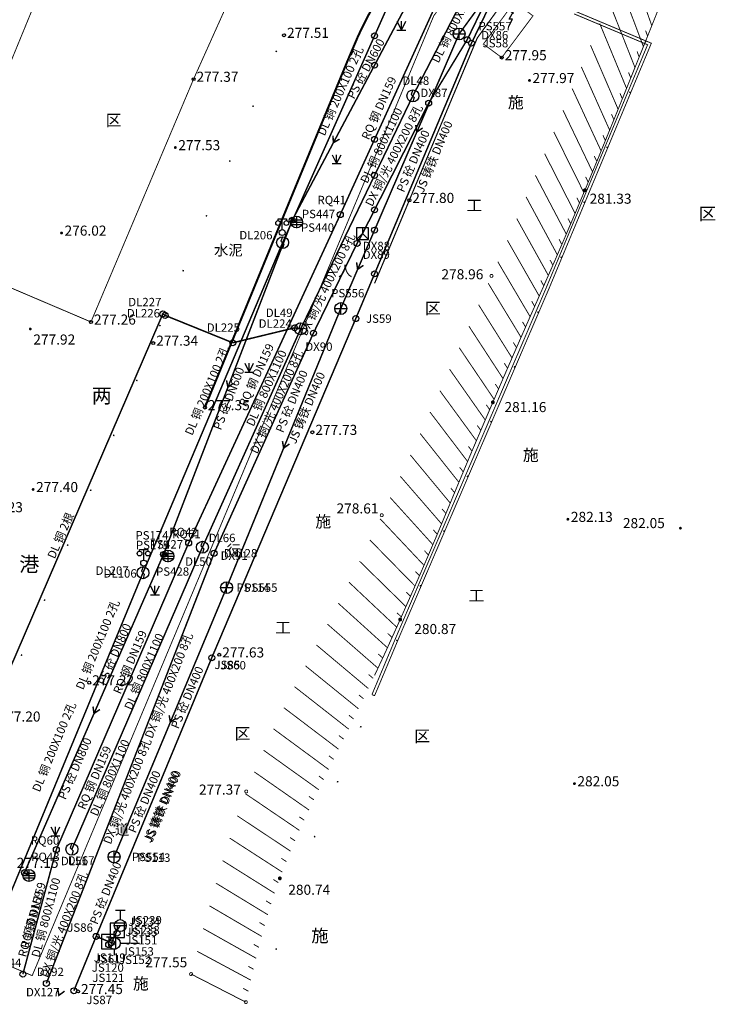
# Model space of a CAD drawing. Extents: x 69507 to 70095, y 81639 to 82492.
# Drawn here: x 69720 to 69780, y 81639 to 81722 of the extents above; entities that cross this region are included whole.
import ezdxf
from ezdxf.enums import TextEntityAlignment as Align

# ---------------------------------------------------------------- set-up
doc = ezdxf.new("R2010")
doc.units = 0
doc.linetypes.add('X5', pattern=[3, 2, -1])
doc.layers.get('0').update_dxf_attribs({"linetype": 'CONTINUOUS'})
for name, color, linetype, true_color in [('交通', 220, 'CONTINUOUS', 0xff00bf), ('地貌', 30, 'CONTINUOUS', 0xff7f00), ('居民地', 2, 'CONTINUOUS', 0xffff00), ('工矿', 7, 'CONTINUOUS', 0xff7fbf), ('排水', 7, 'CONTINUOUS', 0x9f4800), ('植被', 3, 'CONTINUOUS', 0x00ff00), ('燃气', 7, 'CONTINUOUS', 0x00c890), ('电信', 3, 'CONTINUOUS', 0x00ff00), ('电力', 6, 'CONTINUOUS', 0xff00ff), ('管线', 4, 'CONTINUOUS', 0x00ffff), ('给水', 5, 'CONTINUOUS', 0x0000ff)]:
    doc.layers.add(name, color=color, linetype=linetype, true_color=true_color)
doc.styles.add('宋体', font='simhei.ttf')
doc.linetypes.add('1161', pattern='A,0,[149,AAA.SHX,S=0.15,R=0,X=0,Y=0],-1.6', length=1.6)

# ---------------------------------------------------------------- blocks, each defined once
blk = doc.blocks.new('831000')
at = {"linetype": 'Continuous'}
h = blk.add_hatch(color=0, dxfattribs=at)
edge = h.paths.add_edge_path(flags=0)
edge.add_arc((0, 0), 0.25, 0, 360)
blk = doc.blocks.new('150311')
at = {"color": 0, "linetype": 'Continuous', "lineweight": -3}
blk.add_circle((0, 0), 0.5, dxfattribs=at)
blk = doc.blocks.new('150317')
at = {"color": 0, "linetype": 'Continuous', "lineweight": -3, "flags": 128}
blk.add_lwpolyline([(-1.2, -1.2), (1.2, -1.2), (1.2, 1.2), (-1.2, 1.2)], close=True, dxfattribs=at)
for points in [[(-0.4, 0.8), (0.4, 0.8)], [(0, 0.8), (0, 0)]]:
    blk.add_lwpolyline(points, dxfattribs=at)
at = {"color": 0, "linetype": 'Continuous', "lineweight": -3}
blk.add_circle((-0.01, -0.5), 0.5, dxfattribs=at)
blk = doc.blocks.new('150315')
at = {"color": 0, "linetype": 'Continuous', "lineweight": -3, "flags": 128}
for points in [[(-0.8, 2.6), (0.8, 2.6)], [(0, 2.6), (0, 1)], [(-1, 0), (1, 0)]]:
    blk.add_lwpolyline(points, dxfattribs=at)
at = {"color": 0, "linetype": 'Continuous', "lineweight": -3}
blk.add_circle((0, 0), 1, dxfattribs=at)
blk = doc.blocks.new('150314')
at = {"color": 0, "linetype": 'Continuous', "lineweight": -3, "flags": 128}
for points in [[(0, 1), (0, 2)], [(1, 0), (2.5, 0)], [(2.7, 0), (4.2, 0)], [(0, -1), (0, -2)]]:
    blk.add_lwpolyline(points, dxfattribs=at)
at = {"color": 0, "linetype": 'Continuous', "lineweight": -3}
blk.add_circle((0, 0), 1, dxfattribs=at)
blk = doc.blocks.new('150411')
at = {"color": 0, "linetype": 'Continuous', "lineweight": -3}
blk.add_circle((0, 0), 0.5, dxfattribs=at)
blk = doc.blocks.new('150414')
at = {"color": 0, "linetype": 'Continuous', "lineweight": -3, "flags": 128}
for points in [[(-1, 0), (1, 0)], [(0, -1), (0, 1)]]:
    blk.add_lwpolyline(points, dxfattribs=at)
at = {"color": 0, "linetype": 'Continuous', "lineweight": -3}
blk.add_circle((0, 0), 1, dxfattribs=at)
blk = doc.blocks.new('150412')
at = {"color": 0, "linetype": 'Continuous', "lineweight": -3, "flags": 128}
for points in [[(-1, 0), (1, 0)], [(-0.9, 0.4), (0.9, 0.4)], [(0, 1), (0, -1)], [(-0.9, -0.4), (0.9, -0.4)]]:
    blk.add_lwpolyline(points, dxfattribs=at)
at = {"color": 0, "linetype": 'Continuous', "lineweight": -3}
blk.add_circle((0, 0.004), 1, dxfattribs=at)
blk = doc.blocks.new('150111')
at = {"color": 0, "linetype": 'Continuous', "lineweight": -3}
blk.add_circle((0, 0), 0.5, dxfattribs=at)
blk = doc.blocks.new('150112')
at = {"color": 0, "linetype": 'Continuous', "lineweight": -3, "flags": 128}
blk.add_lwpolyline([(0, 1), (-0.274, 0.248), (0.221, -0.247), (0, -1)], dxfattribs=at)
at = {"color": 0, "linetype": 'Continuous', "lineweight": -3}
blk.add_circle((0, 0), 1, dxfattribs=at)
blk = doc.blocks.new('150211')
at = {"color": 0, "linetype": 'Continuous', "lineweight": -3}
blk.add_circle((0, 0), 0.5, dxfattribs=at)
blk = doc.blocks.new('150212')
at = {"color": 0, "linetype": 'Continuous', "lineweight": -3, "flags": 128}
for points in [[(-1, -1), (0, 0), (1, -1)], [(0.003, 0.999), (0.003, -0.001)]]:
    blk.add_lwpolyline(points, dxfattribs=at)
blk.add_lwpolyline([(-0.997, 0.999), (-0.997, -1.001), (1.003, -1.001), (1.003, 0.999)], close=True, dxfattribs=at)
blk = doc.blocks.new('150511')
at = {"color": 0, "linetype": 'Continuous', "lineweight": -3}
blk.add_circle((0, 0), 0.5, dxfattribs=at)
blk = doc.blocks.new('352110')
at = {"color": 0, "linetype": 'Continuous', "lineweight": -3, "flags": 128}
for points in [[(-0.7, 2), (-0.7, 2.3), (0.7, 2.3), (0.7, 2)], [(0, 0.5), (0, 2.3)]]:
    blk.add_lwpolyline(points, dxfattribs=at)
at = {"color": 0, "linetype": 'Continuous', "lineweight": -3}
for centre, radius in [((-0.7, 1.6), 0.4), ((0.7, 1.6), 0.4), ((0, 0), 0.5)]:
    blk.add_circle(centre, radius, dxfattribs=at)
blk = doc.blocks.new('518300')
at = {"linetype": 'Continuous'}
blk.add_hatch(color=0, dxfattribs=at).paths.add_polyline_path([(0.291, 2.8), (0.811, 3.1), (0.811, 2.5)])
at = {"color": 0, "linetype": 'Continuous', "lineweight": -3, "flags": 128}
blk.add_lwpolyline([(0, 0.5), (0.606, 1.7), (0.06, 1.7), (0.811, 3.1)], dxfattribs=at)
blk = doc.blocks.new('380201201')
at = {"linetype": 'Continuous'}
blk.add_hatch(color=0, dxfattribs=at).paths.add_polyline_path([(-0.125, 0), (-0.125, 0.25), (0.125, 0.25), (0.125, 0)])
blk = doc.blocks.new('953100')
at = {"color": 0, "linetype": 'Continuous', "lineweight": -3, "flags": 128}
for points in [[(-0.75, 1.5), (0, 0)], [(-0.75, 0), (0.75, 0)], [(0, 0), (0.75, 1.5)], [(0, 0), (0, 1.5)]]:
    blk.add_lwpolyline(points, dxfattribs=at)

msp = doc.modelspace()

# ---------------------------------------------------------------- linework, layer by layer
at = {"layer": '交通', "color": 7, "linetype": 'X5', "lineweight": -3, "ltscale": 0.5, "elevation": 277.773, "flags": 128}
msp.add_lwpolyline([(69750, 81699.4, 0.1, 0.1, 0), (69752.915, 81706.375, 0.1, 0.1, 0), (69758.618, 81719.997, 0.1, 0.1, 0), (69780.306, 81750, 0.1, 0.1, 0)], format="xyseb", dxfattribs=at)
at = {"layer": '交通', "color": 7, "linetype": 'Continuous', "lineweight": -3, "ltscale": 0.5, "flags": 128}
msp.add_lwpolyline([(69735.757, 81688.979, 0.175, 0.175, 0), (69741.621, 81703.261, 0.175, 0.175, 0), (69745.558, 81712.826, 0.175, 0.175, 0), (69747.776, 81718.183, 0.175, 0.175, 0), (69748.599, 81720.112, 0.175, 0.175, 0), (69748.916, 81720.786, 0.175, 0.175, 0), (69749.235, 81721.43, 0.175, 0.175, 0), (69749.587, 81722.1, 0.175, 0.175, 0), (69750, 81722.852, 0.175, 0.175, 0)], format="xyseb", dxfattribs=at)
at = {"layer": '交通', "color": 7, "linetype": 'Continuous', "lineweight": -3, "ltscale": 0.5}
for centre in [(69752.915, 81706.375, 277.798), (69735.757, 81688.979, 277.355), (69744.778, 81686.903, 277.728), (69736.965, 81668.222, 277.634), (69726.053, 81665.879, 277.217), (69725.113, 81639.964, 277.447)]:
    msp.add_circle(centre, 0.125, dxfattribs=at)
at = {"layer": '地貌', "color": 7, "linetype": 'Continuous', "lineweight": -3, "ltscale": 0.5, "flags": 128}
for points, elevation in [([(69750, 81666.493, 0.075, 0.075, 0), (69750.951, 81668.53, 0.075, 0.075, 0), (69752.149, 81671.184, 0.075, 0.075, 0), (69753.281, 81673.738, 0.075, 0.075, 0), (69754.273, 81676.018, 0.075, 0.075, 0), (69755.208, 81678.215, 0.075, 0.075, 0), (69756.171, 81680.525, 0.075, 0.075, 0), (69757.122, 81682.815, 0.075, 0.075, 0), (69758.012, 81684.937, 0.075, 0.075, 0), (69758.921, 81687.077, 0.075, 0.075, 0), (69759.924, 81689.417, 0.075, 0.075, 0), (69760.933, 81691.756, 0.075, 0.075, 0), (69761.86, 81693.889, 0.075, 0.075, 0), (69762.786, 81695.999, 0.075, 0.075, 0), (69763.791, 81698.271, 0.075, 0.075, 0), (69764.796, 81700.547, 0.075, 0.075, 0), (69765.721, 81702.674, 0.075, 0.075, 0), (69766.646, 81704.838, 0.075, 0.075, 0), (69767.652, 81707.225, 0.075, 0.075, 0), (69768.828, 81710.059, 0.075, 0.075, 0), (69770.395, 81713.903, 0.075, 0.075, 0), (69772.53, 81719.2, 0.075, 0.075, 0), (69775.375, 81726.297, 0.075, 0.075, 0)], 280.831), ([(69773.264, 81721.031, 0.075, 0.075, 0), (69771.282, 81726.648, 0.075, 0.075, 0)], 281.429), ([(69772.56, 81719.276, 0.075, 0.075, 0), (69770.459, 81724.85, 0.075, 0.075, 0)], 281.418), ([(69771.853, 81717.522, 0.075, 0.075, 0), (69769.675, 81723.035, 0.075, 0.075, 0)], 281.406), ([(69771.146, 81715.768, 0.075, 0.075, 0), (69768.892, 81721.219, 0.075, 0.075, 0)], 281.394), ([(69772.912, 81720.153, 0.075, 0.075, 0), (69772.741, 81720.623, 0.075, 0.075, 0)], 281.423), ([(69770.439, 81714.013, 0.075, 0.075, 0), (69768.121, 81719.398, 0.075, 0.075, 0)], 281.382), ([(69772.207, 81718.399, 0.075, 0.075, 0), (69772.027, 81718.865, 0.075, 0.075, 0)], 281.412), ([(69769.726, 81712.262, 0.075, 0.075, 0), (69767.351, 81717.576, 0.075, 0.075, 0)], 281.369), ([(69771.5, 81716.645, 0.075, 0.075, 0), (69771.312, 81717.108, 0.075, 0.075, 0)], 281.4), ([(69769.012, 81710.51, 0.075, 0.075, 0), (69766.581, 81715.755, 0.075, 0.075, 0)], 281.357), ([(69770.792, 81714.89, 0.075, 0.075, 0), (69770.598, 81715.351, 0.075, 0.075, 0)], 281.388), ([(69768.29, 81708.763, 0.075, 0.075, 0), (69765.812, 81713.933, 0.075, 0.075, 0)], 281.343), ([(69770.082, 81713.138, 0.075, 0.075, 0), (69769.882, 81713.595, 0.075, 0.075, 0)], 281.376), ([(69767.564, 81707.016, 0.075, 0.075, 0), (69765.043, 81712.111, 0.075, 0.075, 0)], 281.329), ([(69769.369, 81711.386, 0.075, 0.075, 0), (69769.162, 81711.841, 0.075, 0.075, 0)], 281.363), ([(69766.829, 81705.273, 0.075, 0.075, 0), (69764.27, 81710.291, 0.075, 0.075, 0)], 281.315), ([(69768.652, 81709.636, 0.075, 0.075, 0), (69768.439, 81710.088, 0.075, 0.075, 0)], 281.35), ([(69766.088, 81703.533, 0.075, 0.075, 0), (69763.494, 81708.472, 0.075, 0.075, 0)], 281.3), ([(69767.927, 81707.889, 0.075, 0.075, 0), (69767.708, 81708.339, 0.075, 0.075, 0)], 281.336), ([(69765.339, 81701.797, 0.075, 0.075, 0), (69762.717, 81706.654, 0.075, 0.075, 0)], 281.285), ([(69767.197, 81706.145, 0.075, 0.075, 0), (69766.972, 81706.592, 0.075, 0.075, 0)], 281.322), ([(69764.583, 81700.064, 0.075, 0.075, 0), (69761.93, 81704.839, 0.075, 0.075, 0)], 281.27), ([(69766.46, 81704.403, 0.075, 0.075, 0), (69766.23, 81704.847, 0.075, 0.075, 0)], 281.308), ([(69763.819, 81698.333, 0.075, 0.075, 0), (69761.14, 81703.026, 0.075, 0.075, 0)], 281.255), ([(69765.717, 81702.664, 0.075, 0.075, 0), (69765.481, 81703.105, 0.075, 0.075, 0)], 281.293), ([(69764.962, 81700.93, 0.075, 0.075, 0), (69764.722, 81701.368, 0.075, 0.075, 0)], 281.278), ([(69763.054, 81696.604, 0.075, 0.075, 0), (69760.34, 81701.218, 0.075, 0.075, 0)], 281.239), ([(69764.201, 81699.199, 0.075, 0.075, 0), (69763.955, 81699.634, 0.075, 0.075, 0)], 281.262), ([(69762.292, 81694.873, 0.075, 0.075, 0), (69759.536, 81699.411, 0.075, 0.075, 0)], 281.222), ([(69761.535, 81693.14, 0.075, 0.075, 0), (69758.729, 81697.606, 0.075, 0.075, 0)], 281.203), ([(69763.436, 81697.469, 0.075, 0.075, 0), (69763.186, 81697.901, 0.075, 0.075, 0)], 281.247), ([(69760.782, 81691.405, 0.075, 0.075, 0), (69757.919, 81695.802, 0.075, 0.075, 0)], 281.183), ([(69762.672, 81695.739, 0.075, 0.075, 0), (69762.415, 81696.168, 0.075, 0.075, 0)], 281.231), ([(69760.033, 81689.668, 0.075, 0.075, 0), (69757.107, 81693.999, 0.075, 0.075, 0)], 281.162), ([(69761.912, 81694.007, 0.075, 0.075, 0), (69761.649, 81694.432, 0.075, 0.075, 0)], 281.213), ([(69759.287, 81687.93, 0.075, 0.075, 0), (69756.292, 81692.197, 0.075, 0.075, 0)], 281.139), ([(69761.158, 81692.273, 0.075, 0.075, 0), (69760.888, 81692.694, 0.075, 0.075, 0)], 281.193), ([(69760.407, 81690.537, 0.075, 0.075, 0), (69760.131, 81690.953, 0.075, 0.075, 0)], 281.172), ([(69758.545, 81686.191, 0.075, 0.075, 0), (69755.472, 81690.397, 0.075, 0.075, 0)], 281.114), ([(69759.659, 81688.8, 0.075, 0.075, 0), (69759.376, 81689.211, 0.075, 0.075, 0)], 281.15), ([(69757.807, 81684.449, 0.075, 0.075, 0), (69754.649, 81688.599, 0.075, 0.075, 0)], 281.087), ([(69758.914, 81687.061, 0.075, 0.075, 0), (69758.623, 81687.468, 0.075, 0.075, 0)], 281.127), ([(69757.076, 81682.705, 0.075, 0.075, 0), (69753.822, 81686.803, 0.075, 0.075, 0)], 281.057), ([(69758.175, 81685.321, 0.075, 0.075, 0), (69757.876, 81685.721, 0.075, 0.075, 0)], 281.101), ([(69756.351, 81680.958, 0.075, 0.075, 0), (69752.99, 81685.009, 0.075, 0.075, 0)], 281.024), ([(69757.442, 81683.577, 0.075, 0.075, 0), (69757.135, 81683.972, 0.075, 0.075, 0)], 281.072), ([(69755.624, 81679.213, 0.075, 0.075, 0), (69752.15, 81683.218, 0.075, 0.075, 0)], 280.991), ([(69754.891, 81677.469, 0.075, 0.075, 0), (69751.306, 81681.43, 0.075, 0.075, 0)], 280.959), ([(69756.714, 81681.832, 0.075, 0.075, 0), (69756.398, 81682.22, 0.075, 0.075, 0)], 281.04), ([(69755.988, 81680.085, 0.075, 0.075, 0), (69755.664, 81680.467, 0.075, 0.075, 0)], 281.007), ([(69754.148, 81675.73, 0.075, 0.075, 0), (69750.459, 81679.643, 0.075, 0.075, 0)], 280.932), ([(69755.26, 81678.34, 0.075, 0.075, 0), (69754.929, 81678.714, 0.075, 0.075, 0)], 280.974), ([(69750, 81677.456, 0.075, 0.075, 0), (69749.603, 81677.86, 0.075, 0.075, 0)], 278.775), ([(69753.393, 81673.996, 0.075, 0.075, 0), (69750, 81677.456, 0.075, 0.075, 0)], 280.908), ([(69754.521, 81676.599, 0.075, 0.075, 0), (69754.181, 81676.966, 0.075, 0.075, 0)], 280.945), ([(69750, 81674.843, 0.075, 0.075, 0), (69748.734, 81676.084, 0.075, 0.075, 0)], 279.239), ([(69752.629, 81672.266, 0.075, 0.075, 0), (69750, 81674.843, 0.075, 0.075, 0)], 280.887), ([(69753.77, 81674.863, 0.075, 0.075, 0), (69753.424, 81675.223, 0.075, 0.075, 0)], 280.92), ([(69750, 81672.29, 0.075, 0.075, 0), (69747.854, 81674.313, 0.075, 0.075, 0)], 279.703), ([(69753.012, 81673.131, 0.075, 0.075, 0), (69752.658, 81673.484, 0.075, 0.075, 0)], 280.897), ([(69750, 81669.793, 0.075, 0.075, 0), (69746.951, 81672.554, 0.075, 0.075, 0)], 280.17), ([(69751.858, 81670.539, 0.075, 0.075, 0), (69750, 81672.29, 0.075, 0.075, 0)], 280.868), ([(69752.246, 81671.402, 0.075, 0.075, 0), (69751.885, 81671.748, 0.075, 0.075, 0)], 280.877), ([(69750, 81667.347, 0.075, 0.075, 0), (69746.042, 81670.798, 0.075, 0.075, 0)], 280.656), ([(69751.469, 81669.677, 0.075, 0.075, 0), (69751.102, 81670.016, 0.075, 0.075, 0)], 280.859), ([(69749.477, 81665.389, 0.075, 0.075, 0), (69745.12, 81669.048, 0.075, 0.075, 0)], 280.823), ([(69751.08, 81668.815, 0.075, 0.075, 0), (69750, 81669.793, 0.075, 0.075, 0)], 280.851), ([(69750.684, 81667.957, 0.075, 0.075, 0), (69750.31, 81668.289, 0.075, 0.075, 0)], 280.843), ([(69750.284, 81667.1, 0.075, 0.075, 0), (69750, 81667.347, 0.075, 0.075, 0)], 280.836), ([(69748.655, 81663.686, 0.075, 0.075, 0), (69744.201, 81667.297, 0.075, 0.075, 0)], 280.812), ([(69749.883, 81666.243, 0.075, 0.075, 0), (69749.503, 81666.568, 0.075, 0.075, 0)], 280.829), ([(69747.824, 81661.987, 0.075, 0.075, 0), (69743.286, 81665.544, 0.075, 0.075, 0)], 280.803), ([(69749.066, 81664.538, 0.075, 0.075, 0), (69748.68, 81664.856, 0.075, 0.075, 0)], 280.818), ([(69746.986, 81660.292, 0.075, 0.075, 0), (69742.388, 81663.782, 0.075, 0.075, 0)], 280.795), ([(69748.243, 81662.835, 0.075, 0.075, 0), (69747.851, 81663.147, 0.075, 0.075, 0)], 280.807), ([(69746.15, 81658.595, 0.075, 0.075, 0), (69741.513, 81662.009, 0.075, 0.075, 0)], 280.787), ([(69747.405, 81661.14, 0.075, 0.075, 0), (69747.009, 81661.445, 0.075, 0.075, 0)], 280.799), ([(69745.316, 81656.898, 0.075, 0.075, 0), (69740.689, 81660.211, 0.075, 0.075, 0)], 280.779), ([(69746.567, 81659.444, 0.075, 0.075, 0), (69746.167, 81659.743, 0.075, 0.075, 0)], 280.791), ([(69744.501, 81655.191, 0.075, 0.075, 0), (69739.904, 81658.397, 0.075, 0.075, 0)], 280.771), ([(69745.733, 81657.747, 0.075, 0.075, 0), (69745.328, 81658.04, 0.075, 0.075, 0)], 280.783), ([(69743.702, 81653.477, 0.075, 0.075, 0), (69739.161, 81656.564, 0.075, 0.075, 0)], 280.763), ([(69744.903, 81656.047, 0.075, 0.075, 0), (69744.494, 81656.336, 0.075, 0.075, 0)], 280.775), ([(69742.951, 81651.742, 0.075, 0.075, 0), (69738.475, 81654.709, 0.075, 0.075, 0)], 280.754), ([(69744.099, 81654.335, 0.075, 0.075, 0), (69743.688, 81654.619, 0.075, 0.075, 0)], 280.767), ([(69742.255, 81649.983, 0.075, 0.075, 0), (69737.843, 81652.836, 0.075, 0.075, 0)], 280.743), ([(69743.326, 81652.61, 0.075, 0.075, 0), (69742.911, 81652.888, 0.075, 0.075, 0)], 280.758), ([(69741.619, 81648.203, 0.075, 0.075, 0), (69737.238, 81650.953, 0.075, 0.075, 0)], 280.732), ([(69742.596, 81650.865, 0.075, 0.075, 0), (69742.178, 81651.139, 0.075, 0.075, 0)], 280.749), ([(69741.927, 81649.096, 0.075, 0.075, 0), (69741.506, 81649.365, 0.075, 0.075, 0)], 280.738), ([(69741.05, 81646.399, 0.075, 0.075, 0), (69736.69, 81649.053, 0.075, 0.075, 0)], 280.721), ([(69741.318, 81647.306, 0.075, 0.075, 0), (69740.893, 81647.569, 0.075, 0.075, 0)], 280.727), ([(69740.537, 81644.579, 0.075, 0.075, 0), (69736.144, 81647.152, 0.075, 0.075, 0)], 280.71), ([(69740.065, 81642.748, 0.075, 0.075, 0), (69735.625, 81645.244, 0.075, 0.075, 0)], 280.698), ([(69740.781, 81645.493, 0.075, 0.075, 0), (69740.352, 81645.749, 0.075, 0.075, 0)], 280.715), ([(69740.301, 81643.664, 0.075, 0.075, 0), (69739.867, 81643.912, 0.075, 0.075, 0)], 280.704), ([(69739.627, 81640.908, 0.075, 0.075, 0), (69735.113, 81643.334, 0.075, 0.075, 0)], 280.686), ([(69739.843, 81641.829, 0.075, 0.075, 0), (69739.405, 81642.07, 0.075, 0.075, 0)], 280.692), ([(69739.194, 81639.067, 0.075, 0.075, 0), (69734.601, 81641.424, 0.075, 0.075, 0)], 280.674), ([(69739.411, 81639.988, 0.075, 0.075, 0), (69738.968, 81640.22, 0.075, 0.075, 0)], 280.68)]:
    msp.add_lwpolyline(points, format="xyseb", dxfattribs=dict(at, elevation=elevation))
for points, elevation in [([(69767.652, 81707.1, 0.075, 0.075, 1.000027), (69767.652, 81707.35, 0.075, 0.075, 1.000034)], 281.331), ([(69759.812, 81699.903, 0.075, 0.075, 0.999992), (69759.812, 81700.153, 0.075, 0.075, 1.000008)], 278.955), ([(69759.924, 81689.292, 0.075, 0.075, 0.999998), (69759.924, 81689.542, 0.075, 0.075, 1.000002)], 281.159), ([(69750.603, 81679.817, 0.075, 0.075, 1.000003), (69750.603, 81680.067, 0.075, 0.075, 0.999997)], 278.606), ([(69752.149, 81671.059, 0.075, 0.075, 0.999982), (69752.149, 81671.309, 0.075, 0.075, 0.999988)], 280.875), ([(69739.229, 81656.625, 0.075, 0.075, 1.000003), (69739.229, 81656.875, 0.075, 0.075, 0.999997)], 277.374), ([(69742.052, 81649.333, 0.075, 0.075, 1.000039), (69742.052, 81649.583, 0.075, 0.075, 1.000022)], 280.74), ([(69734.601, 81641.299, 0.075, 0.075, 1.000018), (69734.601, 81641.549, 0.075, 0.075, 1.000012)], 277.549), ([(69739.194, 81638.942, 0.075, 0.075, 1.000007), (69739.194, 81639.192, 0.075, 0.075, 1.000023)], 280.674)]:
    msp.add_lwpolyline(points, format="xyseb", close=True, dxfattribs=dict(at, elevation=elevation))
at = {"layer": '居民地', "color": 7, "linetype": 'Continuous', "lineweight": -3, "ltscale": 0.5, "flags": 128}
for points in [[(69749.779, 81664.88, 0.075, 0.075, 0), (69751.918, 81669.976, 0.075, 0.075, 0), (69764.404, 81699.029, 0.075, 0.075, 0), (69772.912, 81719.431, 0.075, 0.075, 0), (69766.741, 81722.024, 0.075, 0.075, 0)], [(69750, 81664.787, 0.075, 0.075, 0), (69752.139, 81669.882, 0.075, 0.075, 0), (69764.625, 81698.936, 0.075, 0.075, 0), (69773.226, 81719.56, 0.075, 0.075, 0), (69766.834, 81722.245, 0.075, 0.075, 0)], [(69750, 81664.787, 0.075, 0.075, 0), (69749.779, 81664.88, 0.075, 0.075, 0)], [(69750, 81664.787, 0.075, 0.075, 0), (69749.779, 81664.88, 0.075, 0.075, 0)]]:
    msp.add_lwpolyline(points, format="xyseb", dxfattribs=at)
at = {"layer": '居民地', "color": 7, "linetype": 'Continuous', "lineweight": -3, "ltscale": 0.5}
for centre in [(69742.403, 81720.233, 277.506), (69731.427, 81694.39, 277.343)]:
    msp.add_circle(centre, 0.125, dxfattribs=at)
at = {"layer": '工矿', "color": 7, "linetype": '1161', "lineweight": -3, "ltscale": 0.5, "elevation": 277.395, "flags": 128}
msp.add_lwpolyline([(69743.253, 81735.34, 0.075, 0.075, 0), (69734.809, 81716.541, 0.075, 0.075, 0), (69726.199, 81696.162, 0.075, 0.075, 0), (69712.843, 81701.855, 0.075, 0.075, 0), (69727.717, 81738.075, 0.075, 0.075, 0), (69732.714, 81750, 0.075, 0.075, 0)], format="xyseb", dxfattribs=at)
at = {"layer": '工矿', "color": 7, "linetype": 'Continuous', "lineweight": -3, "ltscale": 0.5}
for centre in [(69734.809, 81716.541, 277.371), (69726.199, 81696.162, 277.255)]:
    msp.add_circle(centre, 0.125, dxfattribs=at)
at = {"layer": '排水', "color": 34, "linetype": 'Continuous', "lineweight": -3, "ltscale": 0.5, "true_color": 0x9f4800, "flags": 128}
for points, elevation in [([(69772.012, 81740.722, 0.125, 0.125, 0), (69757.091, 81720.335, 0.125, 0.125, 0)], 277.784), ([(69757.232, 81731.344, 0.125, 0.125, 0), (69750, 81717.717, 0.125, 0.125, 0)], 277.69), ([(69757.091, 81720.335, 0.125, 0.125, 0), (69750, 81703.873, 0.125, 0.125, 0)], 277.77), ([(69750, 81717.717, 0.125, 0.125, 0), (69743.092, 81704.702, 0.125, 0.125, 0)], 277.658), ([(69754.034, 81712.442, 0.125, 0.125, 0), (69753.545, 81712.104, 0.125, 0.125, 0), (69753.455, 81712.692, 0.125, 0.125, 0)], 277.74), ([(69747.061, 81711.507, 0.125, 0.125, 0), (69746.546, 81711.209, 0.125, 0.125, 0), (69746.504, 81711.802, 0.125, 0.125, 0)], 277.643), ([(69743.092, 81704.702, 0.125, 0.125, 0), (69732.289, 81676.648, 0.125, 0.125, 0)], 277.628), ([(69743.092, 81704.702, 0.125, 0.125, 0), (69743.458, 81704.547, 0.125, 0.125, 0)], 277.628), ([(69750, 81703.873, 0.125, 0.125, 0), (69747.16, 81697.281, 0.125, 0.125, 0)], 277.71), ([(69749.069, 81700.915, 0.125, 0.125, 0), (69748.58, 81700.577, 0.125, 0.125, 0), (69748.49, 81701.165, 0.125, 0.125, 0)], 277.698), ([(69747.16, 81697.281, 0.125, 0.125, 0), (69737.581, 81673.861, 0.125, 0.125, 0)], 277.686), ([(69738.166, 81691.032, 0.125, 0.125, 0), (69737.691, 81690.675, 0.125, 0.125, 0), (69737.578, 81691.259, 0.125, 0.125, 0)], 277.553), ([(69742.853, 81685.918, 0.125, 0.125, 0), (69742.371, 81685.571, 0.125, 0.125, 0), (69742.27, 81686.157, 0.125, 0.125, 0)], 277.649), ([(69732.289, 81676.648, 0.125, 0.125, 0), (69720.622, 81649.94, 0.125, 0.125, 0)], 277.478), ([(69732.657, 81676.512, 0.125, 0.125, 0), (69732.289, 81676.648, 0.125, 0.125, 0)], 277.479), ([(69737.581, 81673.861, 0.125, 0.125, 0), (69728.142, 81651.26, 0.125, 0.125, 0)], 277.613), ([(69726.946, 81663.63, 0.125, 0.125, 0), (69726.455, 81663.294, 0.125, 0.125, 0), (69726.368, 81663.882, 0.125, 0.125, 0)], 277.4), ([(69733.347, 81662.905, 0.125, 0.125, 0), (69732.862, 81662.561, 0.125, 0.125, 0), (69732.765, 81663.147, 0.125, 0.125, 0)], 277.529), ([(69720.992, 81649.697, 0.125, 0.125, 0), (69720.622, 81649.94, 0.125, 0.125, 0)], 277.326), ([(69723.986, 81639.988, 0.125, 0.125, 0), (69723.507, 81639.636, 0.125, 0.125, 0), (69723.401, 81640.221, 0.125, 0.125, 0)], 277.299)]:
    msp.add_lwpolyline(points, format="xyseb", dxfattribs=dict(at, elevation=elevation))
at = {"layer": '植被', "color": 7, "linetype": 'X5', "lineweight": -3, "ltscale": 0.5, "flags": 128}
for points, elevation in [([(69774.667, 81749.17, 0.075, 0.075, 0), (69754.965, 81721.856, 0.075, 0.075, 0), (69750, 81709.964, 0.075, 0.075, 0)], 277.87), ([(69750, 81709.964, 0.075, 0.075, 0), (69744.092, 81695.812, 0.075, 0.075, 0), (69729.341, 81660.573, 0.075, 0.075, 0), (69721.27, 81641.29, 0.075, 0.075, 0), (69716.818, 81643.202, 0.075, 0.075, 0)], 277.806)]:
    msp.add_lwpolyline(points, format="xyseb", dxfattribs=dict(at, elevation=elevation))
at = {"layer": '燃气', "color": 122, "linetype": 'Continuous', "lineweight": -3, "ltscale": 0.5, "true_color": 0x00c890, "flags": 128}
for points, elevation in [([(69754.984, 81722.435, 0.125, 0.125, 0), (69750, 81711.492, 0.125, 0.125, 0)], 277.687), ([(69750, 81711.492, 0.125, 0.125, 0), (69747.121, 81705.171, 0.125, 0.125, 0)], 277.369), ([(69747.121, 81705.171, 0.125, 0.125, 0), (69734.398, 81677.608, 0.125, 0.125, 0)], 277.186), ([(69734.398, 81677.608, 0.125, 0.125, 0), (69723.293, 81651.868, 0.125, 0.125, 0)], 277.123), ([(69720.485, 81641.412, 0.125, 0.125, 0), (69723.293, 81651.868, 0.125, 0.125, 0)], 277.379)]:
    msp.add_lwpolyline(points, format="xyseb", dxfattribs=dict(at, elevation=elevation))
at = {"layer": '电信', "color": 3, "linetype": 'Continuous', "lineweight": -3, "ltscale": 0.5, "true_color": 0x00ff00, "flags": 128}
for points, elevation in [([(69765.874, 81736.592, 0.125, 0.125, 0), (69757.774, 81719.857, 0.125, 0.125, 0)], 277.787), ([(69757.774, 81719.857, 0.125, 0.125, 0), (69754.541, 81714.526, 0.125, 0.125, 0)], 277.771), ([(69754.541, 81714.526, 0.125, 0.125, 0), (69750, 81705.571, 0.125, 0.125, 0)], 277.741), ([(69750, 81705.571, 0.125, 0.125, 0), (69748.988, 81703.576, 0.125, 0.125, 0)], 277.718), ([(69748.988, 81703.576, 0.125, 0.125, 0), (69748.53, 81702.754, 0.125, 0.125, 0)], 277.712), ([(69744.868, 81695.224, 0.125, 0.125, 0), (69748.53, 81702.754, 0.125, 0.125, 0)], 277.683), ([(69744.868, 81695.224, 0.125, 0.125, 0), (69736.53, 81676.745, 0.125, 0.125, 0)], 277.683), ([(69736.53, 81676.745, 0.125, 0.125, 0), (69722.46, 81640.638, 0.125, 0.125, 0)], 277.603)]:
    msp.add_lwpolyline(points, format="xyseb", dxfattribs=dict(at, elevation=elevation))
at = {"layer": '电力', "color": 6, "linetype": 'Continuous', "lineweight": -3, "ltscale": 0.5, "true_color": 0xff00ff, "flags": 128}
for points, elevation in [([(69753.325, 81727.66, 0.125, 0.125, 0), (69750, 81720.179, 0.125, 0.125, 0)], 277.597), ([(69759.19, 81726.686, 0.125, 0.125, 0), (69753.212, 81715.139, 0.125, 0.125, 0)], 277.698), ([(69750, 81720.179, 0.125, 0.125, 0), (69742.284, 81702.819, 0.125, 0.125, 0)], 277.588), ([(69753.212, 81715.139, 0.125, 0.125, 0), (69750, 81708.464, 0.125, 0.125, 0)], 277.738), ([(69750, 81708.464, 0.125, 0.125, 0), (69743.803, 81695.586, 0.125, 0.125, 0)], 277.712), ([(69742.284, 81702.819, 0.125, 0.125, 0), (69730.568, 81675.109, 0.125, 0.125, 0)], 277.568), ([(69732.232, 81696.836, 0.125, 0.125, 0), (69718.974, 81666.079, 0.125, 0.125, 0)], 277.345), ([(69732.232, 81696.836, 0.125, 0.125, 0), (69732.42, 81696.714, 0.125, 0.125, 0)], 277.345), ([(69732.42, 81696.714, 0.125, 0.125, 0), (69738.102, 81694.413, 0.125, 0.125, 0)], 277.36), ([(69743.803, 81695.586, 0.125, 0.125, 0), (69735.553, 81677.247, 0.125, 0.125, 0)], 277.662), ([(69743.282, 81695.667, 0.125, 0.125, 0), (69738.102, 81694.413, 0.125, 0.125, 0)], 277.665), ([(69743.282, 81695.667, 0.125, 0.125, 0), (69743.803, 81695.586, 0.125, 0.125, 0)], 277.665), ([(69735.553, 81677.247, 0.125, 0.125, 0), (69724.597, 81651.902, 0.125, 0.125, 0)], 277.649), ([(69730.568, 81675.109, 0.125, 0.125, 0), (69719.466, 81648.249, 0.125, 0.125, 0)], 277.386)]:
    msp.add_lwpolyline(points, format="xyseb", dxfattribs=dict(at, elevation=elevation))
at = {"layer": '管线', "color": 7, "linetype": 'Continuous', "lineweight": -3, "ltscale": 0.5, "elevation": 277.999, "flags": 128}
msp.add_lwpolyline([(69759.135, 81719.488, 0.075, 0.075, 0), (69760.676, 81718.354, 0.075, 0.075, 0), (69763.294, 81721.854, 0.075, 0.075, 0), (69761.734, 81723.021, 0.075, 0.075, 0)], format="xyseb", close=True, dxfattribs=at)
at = {"layer": '管线', "color": 7, "linetype": 'Continuous', "lineweight": -3, "ltscale": 0.5}
msp.add_circle((69760.676, 81718.354, 277.953), 0.125, dxfattribs=at)
at = {"layer": '给水', "color": 5, "linetype": 'Continuous', "lineweight": -3, "ltscale": 0.5, "true_color": 0x0000ff, "flags": 128}
for points, elevation in [([(69758.133, 81719.567, 0.125, 0.125, 0), (69767.438, 81738.836, 0.125, 0.125, 0)], 277.778), ([(69758.133, 81719.567, 0.125, 0.125, 0), (69750, 81700.2, 0.125, 0.125, 0)], 277.778), ([(69750, 81700.2, 0.125, 0.125, 0), (69748.421, 81696.44, 0.125, 0.125, 0)], 277.702), ([(69748.421, 81696.44, 0.125, 0.125, 0), (69736.336, 81667.97, 0.125, 0.125, 0)], 277.688), ([(69736.336, 81667.97, 0.125, 0.125, 0), (69726.636, 81644.588, 0.125, 0.125, 0)], 277.555), ([(69727.923, 81644.047, 0.125, 0.125, 0), (69728.403, 81645.105, 0.125, 0.125, 0)], 277.328), ([(69728.657, 81645.495, 0.125, 0.125, 0), (69728.403, 81645.105, 0.125, 0.125, 0)], 277.365), ([(69726.636, 81644.588, 0.125, 0.125, 0), (69724.764, 81640.021, 0.125, 0.125, 0)], 277.409), ([(69726.636, 81644.588, 0.125, 0.125, 0), (69727.694, 81644.146, 0.125, 0.125, 0)], 277.409), ([(69727.694, 81644.146, 0.125, 0.125, 0), (69727.923, 81644.047, 0.125, 0.125, 0)], 277.328), ([(69728.161, 81644.005, 0.125, 0.125, 0), (69727.923, 81644.047, 0.125, 0.125, 0)], 277.329)]:
    msp.add_lwpolyline(points, format="xyseb", dxfattribs=dict(at, elevation=elevation))

# ---------------------------------------------------------------- block references
at = {"layer": '地貌', "color": 7, "xscale": 0.5, "yscale": 0.5}
for p in [(69762.999, 81716.434, 277.969), (69733.279, 81710.801, 277.531), (69767.652, 81707.225, 281.331), (69723.733, 81703.627, 276.02), (69721.111, 81695.572, 277.923), (69759.924, 81689.417, 281.159), (69721.346, 81682.103, 277.403), (69766.224, 81679.6, 282.134), (69775.664, 81678.852, 282.052), (69752.149, 81671.184, 280.875), (69766.772, 81657.407, 282.047), (69742.052, 81649.458, 280.74)]:
    msp.add_blockref('831000', p, dxfattribs=at)
at = {"layer": '居民地', "color": 7}
for p, xscale, yscale, rotation in [((69772.759, 81719.756, 9999), 0.4999999999940113, 0.5, 157.2106143904098), ((69741.815, 81718.848, 277.09), 0.5000000000016979, 0.5, 66.98885613337791), ((69771.496, 81715.412, 9999), 0.5000000000014384, 0.5, 67.36401793396774), ((69739.86, 81714.246, 277.09), 0.5000000000016979, 0.5, 66.98885613337791), ((69769.572, 81710.797, 9999), 0.5000000000014384, 0.5, 67.36401793396774), ((69737.906, 81709.644, 277.09), 0.5000000000016979, 0.5, 66.98885613337791), ((69767.647, 81706.182, 9999), 0.5000000000014384, 0.5, 67.36401793396774), ((69735.951, 81705.042, 277.09), 0.5000000000016979, 0.5, 66.98885613337791), ((69765.723, 81701.567, 9999), 0.5000000000014384, 0.5, 67.36401793396774), ((69733.996, 81700.44, 277.09), 0.5000000000016979, 0.5, 66.98885613337791), ((69763.777, 81696.962, 9999), 0.5000000000023065, 0.5, 66.74243657015084), ((69732.042, 81695.837, 277.09), 0.5000000000016979, 0.5, 66.98885613337791), ((69761.803, 81692.368, 9999), 0.5000000000023065, 0.5, 66.74243657015084), ((69730.102, 81691.229, 277.09), 0.4999999999964518, 0.5, 67.25000841679558), ((69759.828, 81687.774, 9999), 0.5000000000023065, 0.5, 66.74243657015084), ((69728.168, 81686.618, 277.09), 0.4999999999964518, 0.5, 67.25000841679558), ((69757.854, 81683.181, 9999), 0.5000000000023065, 0.5, 66.74243657015084), ((69726.235, 81682.007, 277.09), 0.4999999999964518, 0.5, 67.25000841679558), ((69755.88, 81678.587, 9999), 0.5000000000023065, 0.5, 66.74243657015084), ((69724.301, 81677.396, 277.09), 0.4999999999964518, 0.5, 67.25000841679558), ((69753.905, 81673.993, 9999), 0.5000000000023065, 0.5, 66.74243657015084), ((69722.367, 81672.785, 277.09), 0.4999999999964518, 0.5, 67.25000841679558), ((69751.935, 81669.398, 9999), 0.5000000000068247, 0.5, 67.22880067985227), ((69720.434, 81668.174, 277.09), 0.4999999999964518, 0.5, 67.25000841679558), ((69748.895, 81662.156, 9999), 0.4999999999933548, 0.5, 67.228759698955), ((69746.96, 81657.545, 9999), 0.4999999999933548, 0.5, 67.228759698955), ((69745.025, 81652.935, 9999), 0.4999999999933548, 0.5, 67.228759698955), ((69743.089, 81648.325, 9999), 0.4999999999933548, 0.5, 67.228759698955), ((69741.804, 81643.512, 9999), 0.5000000000002558, 0.5000000000002558, 78.09839787495426)]:
    msp.add_blockref('380201201', p, dxfattribs=dict(at, xscale=xscale, yscale=yscale, rotation=rotation))
at = {"layer": '工矿', "color": 7, "xscale": 0.5, "yscale": 0.5}
for p in [(69742.251, 81703.665, 9999), (69730.626, 81675.921, 9999)]:
    msp.add_blockref('352110', p, dxfattribs=at)
at = {"layer": '排水', "color": 34, "true_color": 0x9f4800, "xscale": 0.5, "yscale": 0.5}
for name, p in [('150414', (69757.091, 81720.335, 277.77)), ('150411', (69750, 81717.717, 277.658)), ('150411', (69743.092, 81704.702, 277.628)), ('150412', (69743.458, 81704.547, 277.623)), ('150411', (69750, 81703.873, 277.71)), ('150414', (69747.16, 81697.281, 277.686)), ('150411', (69732.289, 81676.648, 277.478)), ('150412', (69732.657, 81676.512, 277.479)), ('150414', (69737.581, 81673.861, 277.613)), ('150414', (69728.142, 81651.26, 277.446)), ('150411', (69720.622, 81649.94, 277.323)), ('150412', (69720.992, 81649.697, 277.326))]:
    msp.add_blockref(name, p, dxfattribs=at)
at = {"layer": '植被', "color": 7, "xscale": 0.5, "yscale": 0.5}
for p in [(69752.253, 81720.657, 9999), (69746.81, 81709.451, 9999), (69739.477, 81691.953, 9999), (69731.569, 81673.266, 9999), (69723.211, 81653.029, 9999)]:
    msp.add_blockref('953100', p, dxfattribs=at)
at = {"layer": '燃气', "color": 122, "true_color": 0x00c890, "xscale": 0.5, "yscale": 0.5}
for p in [(69750, 81711.492, 277.369), (69747.121, 81705.171, 277.186), (69734.398, 81677.608, 277.123), (69723.293, 81651.868, 276.838), (69720.485, 81641.412, 277.379)]:
    msp.add_blockref('150511', p, dxfattribs=at)
at = {"layer": '电信', "color": 3, "true_color": 0x00ff00, "xscale": 0.5, "yscale": 0.5}
for name, p in [('150211', (69757.774, 81719.857, 277.771)), ('150211', (69754.541, 81714.526, 277.741)), ('150211', (69750, 81705.571, 277.718)), ('150212', (69748.988, 81703.576, 277.712)), ('150211', (69748.53, 81702.754, 277.707)), ('150211', (69744.868, 81695.224, 277.683)), ('150211', (69736.53, 81676.745, 277.603)), ('150211', (69722.46, 81640.638, 277.401))]:
    msp.add_blockref(name, p, dxfattribs=at)
at = {"layer": '电力', "color": 6, "true_color": 0xff00ff, "xscale": 0.5, "yscale": 0.5}
for name, p in [('150111', (69750, 81720.179, 277.588)), ('150112', (69753.212, 81715.139, 277.738)), ('150111', (69750, 81708.464, 277.712)), ('150112', (69742.284, 81702.819, 277.568)), ('150111', (69732.232, 81696.836, 277.345)), ('150111', (69732.42, 81696.714, 277.36)), ('150111', (69743.282, 81695.667, 277.665)), ('150112', (69743.803, 81695.586, 277.662)), ('150111', (69738.102, 81694.413, 277.484)), ('150112', (69735.553, 81677.247, 277.649)), ('150112', (69730.568, 81675.109, 277.386)), ('150112', (69724.597, 81651.902, 277.499))]:
    msp.add_blockref(name, p, dxfattribs=at)
at = {"layer": '管线', "color": 7, "xscale": 0.5, "yscale": 0.5}
msp.add_blockref('518300', (69761.279, 81720.734, 9999), dxfattribs=at)
at = {"layer": '给水', "color": 5, "true_color": 0x0000ff, "xscale": 0.5, "yscale": 0.5}
for name, p in [('150311', (69758.133, 81719.567, 277.778)), ('150311', (69750, 81700.2, 277.702)), ('150311', (69748.421, 81696.44, 277.688)), ('150311', (69736.336, 81667.97, 277.555)), ('150315', (69728.657, 81645.495, 277.365)), ('150317', (69728.403, 81645.105, 277.355)), ('150311', (69726.636, 81644.588, 277.409)), ('150317', (69727.694, 81644.146, 277.328)), ('150314', (69728.161, 81644.005, 277.329)), ('150311', (69727.923, 81644.047, 277.328)), ('150311', (69724.764, 81640.021, 277.426))]:
    msp.add_blockref(name, p, dxfattribs=at)

# ---------------------------------------------------------------- texts
at = {"layer": '交通', "color": 7, "style": '宋体'}
for s, p in [('277.80', (69753.165, 81706.575, 277.798)), ('277.35', (69736.007, 81689.179, 277.355)), ('277.73', (69745.028, 81687.103, 277.728)), ('277.63', (69737.215, 81668.422, 277.634)), ('277.22', (69726.303, 81666.079, 277.217)), ('277.15', (69719.964, 81650.762, 277.152)), ('277.45', (69725.363, 81640.164, 277.447))]:
    msp.add_text(s, height=0.845, dxfattribs=at).set_placement(p, align=Align.MIDDLE_LEFT)
msp.add_text('水泥', height=0.88, dxfattribs=at).set_placement((69737.727, 81702.185), align=Align.MIDDLE_CENTER)
for s, height, p in [('人', 0.88, (69746.938, 81700.882)), ('两', 1.235, (69726.26, 81690.596)), ('行', 0.88, (69737.58, 81677.44)), ('港', 1.235, (69720.183, 81676.444)), ('道', 0.88, (69728.221, 81653.997))]:
    msp.add_text(s, height=height, dxfattribs=at).set_placement(p, align=Align.TOP_LEFT)
at = {"layer": '地貌', "color": 7, "style": '宋体'}
for s, p in [('277.97', (69763.249, 81716.634, 277.969)), ('277.53', (69733.529, 81711.001, 277.531)), ('281.33', (69768.046, 81706.51, 281.331)), ('276.02', (69723.983, 81703.827, 276.02)), ('278.96', (69755.61, 81700.163, 278.955)), ('277.92', (69721.361, 81694.688, 277.923)), ('281.16', (69760.902, 81689.018, 281.159)), ('277.40', (69721.596, 81682.303, 277.403)), ('278.61', (69746.807, 81680.506, 278.606)), ('282.13', (69766.474, 81679.8, 282.134)), ('282.05', (69770.839, 81679.277, 282.052)), ('280.87', (69753.33, 81670.388, 280.875)), ('282.05', (69767.022, 81657.607, 282.047)), ('277.37', (69735.262, 81656.907, 277.374)), ('280.74', (69742.757, 81648.501, 280.74)), ('277.55', (69730.763, 81642.416, 277.549))]:
    msp.add_text(s, height=0.845, dxfattribs=at).set_placement(p, align=Align.MIDDLE_LEFT)
at = {"layer": '居民地', "color": 7, "style": '宋体'}
for s, p in [('277.51', (69742.653, 81720.433, 277.506)), ('277.34', (69731.677, 81694.59, 277.343)), ('277.20', (69718.447, 81663.041, 277.205))]:
    msp.add_text(s, height=0.845, dxfattribs=at).set_placement(p, align=Align.MIDDLE_LEFT)
at = {"layer": '工矿', "color": 7, "style": '宋体'}
for s, p in [('277.37', (69735.059, 81716.741, 277.371)), ('277.26', (69726.449, 81696.362, 277.255)), ('277.23', (69716.969, 81680.614, 277.226))]:
    msp.add_text(s, height=0.845, dxfattribs=at).set_placement(p, align=Align.MIDDLE_LEFT)
for s, height, p in [('施', 0.97, (69761.189, 81715.082)), ('区', 0.97, (69727.436, 81713.579)), ('工', 0.97, (69757.71, 81706.436)), ('区', 1.06, (69777.215, 81705.779)), ('区', 0.97, (69754.231, 81697.79)), ('施', 0.97, (69762.449, 81685.48)), ('施', 0.97, (69745.034, 81679.895)), ('工', 0.97, (69757.891, 81673.681)), ('工', 0.97, (69741.646, 81670.992)), ('区', 0.97, (69738.258, 81662.088)), ('区', 0.97, (69753.333, 81661.881)), ('施', 1.06, (69744.696, 81645.177)), ('施', 0.97, (69729.724, 81641.113))]:
    msp.add_text(s, height=height, dxfattribs=at).set_placement(p, align=Align.TOP_LEFT)
at = {"layer": '排水', "color": 34, "true_color": 0x9f4800, "style": '宋体'}
for s, p in [('PS557', (69760.112, 81720.995, 277.77)), ('PS447', (69745.291, 81705.226, 277.623)), ('PS440', (69745.213, 81704.086, 277.628)), ('PS556', (69747.75, 81698.58, 277.686)), ('PS174', (69731.325, 81678.252, 277.478)), ('PS175', (69731.361, 81677.441, 277.479)), ('PS427', (69732.538, 81677.495, 277.478)), ('PS428', (69733.049, 81675.214, 277.479)), ('PS114', (69739.802, 81673.861, 277.613)), ('PS555', (69740.463, 81673.861, 277.613)), ('PS554', (69731.024, 81651.26, 277.446)), ('PS113', (69731.478, 81651.194, 277.446))]:
    msp.add_text(s, height=0.705, dxfattribs=at).set_placement(p, align=Align.MIDDLE_CENTER)
for s, rotation, p in [('PS 砼 DN600', 62.04319, (69749.27, 81717.417, 277.659)), ('PS 砼 DN400', 66.6964, (69753.237, 81709.665, 277.728)), ('PS 砼 DN600', 68.93813, (69737.771, 81689.733, 277.553)), ('PS 砼 DN400', 67.75365, (69743.047, 81689.499, 277.649)), ('PS 砼 DN800', 66.40294, (69728.172, 81668.262, 277.4)), ('PS 砼 DN400', 67.33392, (69734.277, 81664.637, 277.529)), ('PS 砼 DN800', 66.40294, (69724.853, 81658.675, 277.4)), ('PS 砼 DN400', 67.33392, (69730.685, 81655.891, 277.529)), ('PS 砼 DN400', 68.25964, (69727.432, 81648.225, 277.299))]:
    msp.add_text(s, height=0.705, rotation=rotation, dxfattribs=at).set_placement(p, align=Align.MIDDLE_CENTER)
at = {"layer": '燃气', "color": 122, "true_color": 0x00c890, "style": '宋体'}
for rotation, p in [(65.51209, (69750.37, 81714.114, 277.436)), (65.22155, (69740.078, 81691.704, 277.154)), (66.66376, (69729.48, 81667.608, 276.98)), (66.66376, (69726.497, 81657.908, 276.98)), (74.9654, (69721.145, 81645.627, 277.108)), (74.9654, (69721.347, 81646.363, 277.108))]:
    msp.add_text('RQ 钢 DN159', height=0.705, rotation=rotation, dxfattribs=at).set_placement(p, align=Align.MIDDLE_CENTER)
for s, p in [('RQ41', (69746.403, 81706.398, 277.186)), ('RQ42', (69733.97, 81678.532, 277.123)), ('RQ61', (69734.208, 81678.361, 277.123)), ('RQ60', (69722.344, 81652.635, 276.838)), ('RQ43', (69722.375, 81651.265, 276.838)), ('RQ44', (69719.163, 81642.375, 277.379))]:
    msp.add_text(s, height=0.705, dxfattribs=at).set_placement(p, align=Align.MIDDLE_CENTER)
at = {"layer": '电信', "color": 3, "true_color": 0x00ff00, "style": '宋体'}
for s, p in [('DX86', (69760.083, 81720.235, 277.771)), ('DX87', (69754.982, 81715.39, 277.741)), ('DX89', (69750.144, 81701.81, 277.707)), ('DX88', (69750.158, 81702.541, 277.712)), ('DX90', (69745.328, 81694.088, 277.683)), ('DX91', (69738.224, 81676.545, 277.603)), ('DX128', (69738.751, 81676.745, 277.603)), ('DX92', (69722.787, 81641.609, 277.401)), ('DX127', (69722.156, 81639.904, 277.401))]:
    msp.add_text(s, height=0.705, dxfattribs=at).set_placement(p, align=Align.MIDDLE_CENTER)
for rotation, p in [(63.11021, (69751.615, 81710.147, 277.727)), (64.06783, (69746.025, 81699.317, 277.695)), (65.71384, (69741.776, 81689.47, 277.643)), (68.71085, (69732.724, 81665.646, 277.502)), (68.71085, (69729.238, 81656.768, 277.502)), (68.71085, (69723.925, 81645.59, 277.502))]:
    msp.add_text('DX 铜/光 400X200 8孔', height=0.705, rotation=rotation, dxfattribs=at).set_placement(p, align=Align.MIDDLE_CENTER)
at = {"layer": '电力', "color": 6, "true_color": 0xff00ff, "style": '宋体'}
for s, rotation, p in [('DL 铜 800X1100', 62.62749, (69756.626, 81721.046, 277.718)), ('DL 铜 200X100 2孔', 66.0375, (69747.119, 81715.544, 277.582)), ('DL 铜 800X1100', 64.30115, (69750.563, 81710.98, 277.7)), ('DL 铜 200X100 2孔', 67.08024, (69735.944, 81690.42, 277.477)), ('DL 铜 800X1100', 65.7807, (69740.928, 81690.61, 277.655)), ('DL 铜 2根', 66.68072, (69723.645, 81678.232, 277.273)), ('DL 铜 200X100 2孔', 67.54356, (69726.755, 81669.08, 277.296)), ('DL 铜 800X1100', 66.62202, (69730.652, 81666.818, 277.574)), ('DL 铜 200X100 2孔', 67.54356, (69723.099, 81660.495, 277.296)), ('DL 铜 800X1100', 66.62202, (69727.769, 81657.908, 277.574)), ('DL 铜 800X1100', 75.01304, (69722.417, 81646.172, 277.379))]:
    msp.add_text(s, height=0.705, rotation=rotation, dxfattribs=at).set_placement(p, align=Align.MIDDLE_CENTER)
for s, p in [('DL48', (69753.462, 81716.413, 277.738)), ('DL206', (69740.043, 81703.447, 277.568)), ('DL227', (69730.718, 81697.831, 277.345)), ('DL226', (69730.601, 81696.895, 277.36)), ('DL49', (69741.996, 81696.931, 277.662)), ('DL224', (69741.664, 81696.024, 277.665)), ('DL225', (69737.309, 81695.687, 277.484)), ('DL66', (69737.2, 81678.034, 277.649)), ('DL207', (69727.977, 81675.287, 277.386)), ('DL50', (69735.227, 81676.048, 277.649)), ('DL106', (69728.647, 81675.054, 277.386)), ('DL51', (69724.801, 81650.914, 277.499)), ('DL67', (69725.372, 81650.963, 277.499))]:
    msp.add_text(s, height=0.705, dxfattribs=at).set_placement(p, align=Align.MIDDLE_CENTER)
at = {"layer": '管线', "color": 7, "style": '宋体'}
msp.add_text('277.95', height=0.845, dxfattribs=at).set_placement((69760.926, 81718.554, 277.953), align=Align.MIDDLE_LEFT)
at = {"layer": '给水', "color": 5, "true_color": 0x0000ff, "style": '宋体'}
for s, p in [('JS58', (69760.142, 81719.563, 277.778)), ('JS59', (69750.356, 81696.44, 277.688)), ('JS85', (69737.643, 81667.377, 277.555)), ('JS60', (69738.125, 81667.345, 277.555)), ('JS134', (69730.666, 81645.809, 277.365)), ('JS239', (69730.804, 81645.939, 277.365)), ('JS86', (69725.287, 81645.325, 277.409)), ('JS133', (69730.436, 81644.961, 277.355)), ('JS238', (69730.625, 81645.105, 277.355)), ('JS151', (69730.424, 81644.258, 277.328)), ('JS153', (69730.132, 81643.323, 277.329)), ('JS119', (69727.771, 81642.805, 277.328)), ('JS61', (69727.603, 81642.68, 277.409)), ('JS152', (69729.898, 81642.621, 277.328)), ('JS120', (69727.613, 81641.969, 277.328)), ('JS121', (69727.662, 81641.109, 277.329)), ('JS87', (69726.893, 81639.25, 277.426))]:
    msp.add_text(s, height=0.705, dxfattribs=at).set_placement(p, align=Align.MIDDLE_CENTER)
for rotation, p in [(67.21866, (69755.006, 81710.03, 277.733)), (66.99937, (69744.304, 81688.958, 277.621)), (67.47002, (69732.111, 81655.466, 277.482)), (67.47002, (69732.242, 81655.518, 277.482))]:
    msp.add_text('JS 铸铁 DN400', height=0.705, rotation=rotation, dxfattribs=at).set_placement(p, align=Align.MIDDLE_CENTER)

doc.saveas('drawing.dxf')
